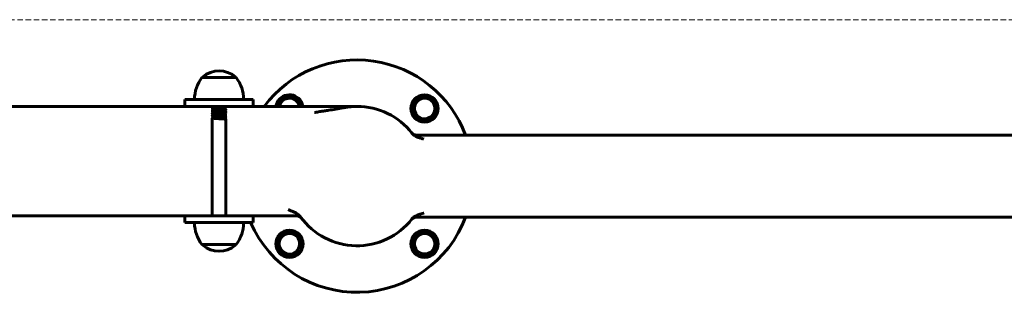
# Model space of a CAD drawing. Units: millimetres. Extents: x -5232 to 4068, y -4627 to 4708.
# Drawn here: x -2024 to -1303, y 2394 to 2593 of the extents above; entities that cross this region are included whole.
import ezdxf

# ---------------------------------------------------------------- set-up
doc = ezdxf.new("R2010")
doc.units = ezdxf.units.MM
doc.linetypes.add('K5LT_BASIC', pattern=[0])
doc.linetypes.add('K5LT_DASHED', pattern=[6, 4, -2])

# ---------------------------------------------------------------- blocks, each defined once
blk = doc.blocks.new('U0')
at = {"color": 7, "linetype": 'K5LT_DASHED', "lineweight": 18}
blk.add_line((2334.06, 2593.06), (-3465.94, 2593.06), dxfattribs=at)

msp = doc.modelspace()

# ---------------------------------------------------------------- linework, layer by layer
at = {"color": 150, "linetype": 'K5LT_BASIC', "lineweight": 60, "true_color": 0x0080ff}
for p, q in [((-1865.9, 2550.76), (-1890.62, 2550.76)), ((-1890.26, 2550.97), (-1890.26, 2550.76)), ((-1866.26, 2550.97), (-1866.26, 2550.76)), ((-1866.26, 2550.97), (-1866.26, 2550.76)), ((-1865.9, 2550.76), (-1866.01, 2550.76)), ((-1903.26, 2529.65), (-1903.26, 2534.65)), ((-1893.26, 2534.65), (-1903.26, 2534.65)), ((-1863.26, 2534.65), (-1893.26, 2534.65)), ((-1853.26, 2534.65), (-1863.26, 2534.65)), ((-1853.26, 2529.65), (-1853.26, 2534.65)), ((-1832, 2536.07), (-1835.7, 2529.65)), ((-1822.51, 2536.64), (-1831, 2536.64)), ((-1817.81, 2529.65), (-1821.52, 2536.07)), ((-1736.26, 2532.39), (-1736.26, 2523.9)), ((-1732.01, 2535.51), (-1735.69, 2533.38)), ((-1728.34, 2537.63), (-1732.01, 2535.51)), ((-1719.84, 2533.38), (-1727.19, 2537.63)), ((-1719.26, 2523.9), (-1719.26, 2532.39)), ((-1903.26, 2529.65), (-2353.26, 2529.65)), ((-1893.26, 2529.65), (-1903.26, 2529.65)), ((-1863.26, 2529.65), (-1893.26, 2529.65)), ((-1883.26, 2528.11), (-1883.26, 2528.09)), ((-1883.26, 2526.36), (-1883.26, 2526.33)), ((-1883.26, 2524.6), (-1883.26, 2524.58)), ((-1873.26, 2528.99), (-1873.26, 2528.96)), ((-1873.26, 2527.23), (-1873.26, 2527.21)), ((-1873.26, 2525.48), (-1873.26, 2525.46)), ((-1873.26, 2523.73), (-1873.26, 2523.7)), ((-1853.26, 2529.65), (-1863.26, 2529.65)), ((-1777.27, 2529.65), (-1853.26, 2529.65)), ((-1787.47, 2528.61), (-1787.47, 2528.61)), ((-1883.26, 2522.85), (-1883.26, 2522.83)), ((-1883.26, 2521.1), (-1883.26, 2449.65)), ((-1873.26, 2521.97), (-1873.26, 2521.95)), ((-1873.26, 2520.22), (-1873.26, 2449.65)), ((-1735.69, 2522.9), (-1728.34, 2518.66)), ((-1727.19, 2518.66), (-1719.84, 2522.9)), ((-1737.44, 2510.51), (-1737.45, 2510.52)), ((-1737.41, 2510.48), (-1737.45, 2510.52)), ((-1113.24, 2508.65), (-1733.54, 2508.65)), ((-1903.26, 2449.65), (-2353.26, 2449.65)), ((-1903.26, 2444.65), (-1903.26, 2449.65)), ((-1893.26, 2449.65), (-1903.26, 2449.65)), ((-1893.26, 2444.65), (-1903.26, 2444.65)), ((-1863.26, 2449.65), (-1893.26, 2449.65)), ((-1863.26, 2444.65), (-1893.26, 2444.65)), ((-1853.26, 2449.65), (-1863.26, 2449.65)), ((-1853.26, 2444.65), (-1863.26, 2444.65)), ((-1821.76, 2449.65), (-1853.26, 2449.65)), ((-1853.26, 2444.65), (-1853.26, 2449.65)), ((-1817.82, 2447.73), (-1817.78, 2447.68)), ((-1817.8, 2447.7), (-1817.78, 2447.68)), ((-1737.34, 2446.9), (-1737.45, 2446.77)), ((-1113.24, 2448.65), (-1733.54, 2448.65)), ((-1827.33, 2438.63), (-1834.68, 2434.39)), ((-1818.83, 2434.39), (-1826.18, 2438.63)), ((-1733, 2437.07), (-1737.24, 2429.73)), ((-1723.52, 2437.65), (-1732, 2437.65)), ((-1720.4, 2433.4), (-1722.52, 2437.07)), ((-1835.26, 2433.39), (-1835.26, 2424.91)), ((-1818.26, 2424.91), (-1818.26, 2433.39)), ((-1718.28, 2429.73), (-1720.4, 2433.4)), ((-1890.62, 2428.53), (-1865.9, 2428.53)), ((-1890.26, 2428.32), (-1890.26, 2428.53)), ((-1866.26, 2428.32), (-1866.26, 2428.53)), ((-1834.68, 2423.91), (-1827.33, 2419.67)), ((-1822.51, 2421.79), (-1818.83, 2423.91)), ((-1737.24, 2428.57), (-1733, 2421.23)), ((-1722.52, 2421.23), (-1718.28, 2428.57)), ((-1826.18, 2419.67), (-1822.51, 2421.79)), ((-1732, 2420.65), (-1723.52, 2420.65))]:
    msp.add_line(p, q, dxfattribs=at)
for centre in [(-1727.76, 2528.14), (-1826.76, 2429.15), (-1727.76, 2429.15)]:
    msp.add_circle(centre, 10, dxfattribs=at)
for centre, radius, start, end in [((-1777.26, 2478.65), 85, 20.66732, 143.1301), ((-1878.26, 2537.65), 18, 48.47695, 131.52305), ((-1878.26, 2537.65), 18, 48.47695, 131.52305), ((-1870.05, 2534.65), 26.21, 142.26303, 179.55935), ((-1890.62, 2550.56), 0.2, 90, 142.26303), ((-1890.06, 2550.97), 0.2, 131.52305, 180), ((-1866.46, 2550.97), 0.2, 0, 48.47695), ((-1866.46, 2550.97), 0.2, 0, 48.47695), ((-1865.9, 2550.56), 0.2, 37.73697, 90), ((-1865.9, 2550.56), 0.2, 37.73697, 90), ((-1886.46, 2534.65), 26.21, 0.44065, 37.73697), ((-1886.46, 2534.65), 26.21, 0.44065, 37.73697), ((-1826.76, 2528.14), 10, 30, 171.35844), ((-1896.06, 2534.85), 0.2, 179.55935, 270), ((-1860.46, 2534.85), 0.2, 270, 0.44065), ((-1860.46, 2534.85), 0.2, 270, 0.44065), ((-1826.76, 2528.14), 7.5, 30, 168.44335), ((-1826.76, 2528.14), 9.5, 116.52535, 123.47465), ((-1826.76, 2528.14), 9.5, 56.52535, 63.47465), ((-1826.76, 2528.14), 7.5, 11.55665, 30), ((-1826.76, 2528.14), 10, 8.64156, 30), ((-1727.76, 2528.14), 9.5, 146.52535, 153.47465), ((-1727.76, 2528.14), 7.5, 120, 300), ((-1727.76, 2528.14), 7.5, 300, 120), ((-1727.76, 2528.14), 9.5, 86.52535, 93.47465), ((-1727.76, 2528.14), 9.5, 26.52535, 33.47465), ((-1777.26, 2478.65), 51, 90, 101.54703), ((-1777.26, 2478.65), 51, 98.19799, 99.68767), ((-1777.26, 2478.65), 51, 90, 94.20877), ((-1777.26, 2478.65), 51, 37.92104, 90), ((-1727.76, 2528.14), 9.5, 206.52535, 213.47465), ((-1727.76, 2528.14), 9.5, 326.52535, 333.47465), ((-1727.76, 2528.14), 9.5, 266.52535, 273.47465), ((-1733.54, 2513.65), 5, 218.68219, 270), ((-1777.26, 2478.65), 51, 38.43654, 38.68219), ((-1777.26, 2478.65), 51, 37.92105, 37.98542), ((-1896.06, 2444.45), 0.2, 90, 180.44065), ((-1896.06, 2444.45), 0.2, 90, 180.44065), ((-1870.05, 2444.65), 26.21, 180.44065, 217.73697), ((-1870.05, 2444.65), 26.21, 180.44065, 217.73697), ((-1886.46, 2444.65), 26.21, 322.26303, 359.55935), ((-1860.46, 2444.45), 0.2, 359.55935, 90), ((-1777.26, 2478.65), 85, 203.57818, 339.33268), ((-1821.76, 2444.65), 5, 37.3832, 90), ((-1777.26, 2478.65), 51, 215.93758, 322.07896), ((-1777.26, 2478.65), 51, 216.82118, 217.1029), ((-1777.26, 2478.65), 51, 217.10565, 217.3832), ((-1733.54, 2443.65), 5, 90, 141.31781), ((-1777.26, 2478.65), 51, 321.31781, 321.55785), ((-1777.26, 2478.65), 51, 322.07882, 322.07896), ((-1826.76, 2429.15), 9.5, 86.52535, 93.47465), ((-1727.76, 2429.15), 9.5, 116.52535, 123.47465), ((-1727.76, 2429.15), 9.5, 56.52535, 63.47465), ((-1826.76, 2429.15), 9.5, 146.52535, 153.47465), ((-1826.76, 2429.15), 7.5, 120, 300), ((-1826.76, 2429.15), 7.5, 300, 120), ((-1826.76, 2429.15), 9.5, 26.52535, 33.47465), ((-1727.76, 2429.15), 7.5, 30, 210), ((-1727.76, 2429.15), 7.5, 210, 30), ((-1890.62, 2428.73), 0.2, 217.73697, 270), ((-1890.06, 2428.32), 0.2, 180, 228.47695), ((-1878.26, 2441.65), 18, 228.47695, 311.52305), ((-1878.26, 2441.65), 18, 228.47695, 311.52305), ((-1866.46, 2428.32), 0.2, 311.52305, 0), ((-1865.9, 2428.73), 0.2, 270, 322.26303), ((-1826.76, 2429.15), 9.5, 206.52535, 213.47465), ((-1826.76, 2429.15), 9.5, 326.52535, 333.47465), ((-1727.76, 2429.15), 9.5, 176.52535, 183.47465), ((-1727.76, 2429.15), 9.5, 356.52535, 3.47465), ((-1826.76, 2429.15), 9.5, 266.52535, 273.47465), ((-1727.76, 2429.15), 9.5, 236.52535, 243.47465), ((-1727.76, 2429.15), 9.5, 296.52535, 303.47465)]:
    msp.add_arc(centre, radius, start, end, dxfattribs=at)
for points in [[(-1883.26, 2528.11), (-1883.26, 2528.12), (-1883.25, 2528.13), (-1883.23, 2528.14)], [(-1883.23, 2528.06), (-1883.25, 2528.07), (-1883.26, 2528.08), (-1883.26, 2528.09)], [(-1883.26, 2526.36), (-1883.26, 2526.37), (-1883.25, 2526.38), (-1883.23, 2526.39)], [(-1883.23, 2526.31), (-1883.25, 2526.32), (-1883.26, 2526.32), (-1883.26, 2526.33)], [(-1883.26, 2524.6), (-1883.26, 2524.61), (-1883.25, 2524.62), (-1883.23, 2524.63)], [(-1883.23, 2524.55), (-1883.25, 2524.56), (-1883.26, 2524.57), (-1883.26, 2524.58)], [(-1873.26, 2528.99), (-1873.26, 2529), (-1873.27, 2529.01), (-1873.28, 2529.02)], [(-1873.28, 2528.94), (-1873.27, 2528.95), (-1873.26, 2528.96), (-1873.26, 2528.96)], [(-1873.26, 2527.23), (-1873.26, 2527.24), (-1873.27, 2527.25), (-1873.28, 2527.26)], [(-1873.28, 2527.18), (-1873.27, 2527.19), (-1873.26, 2527.2), (-1873.26, 2527.21)], [(-1873.26, 2525.48), (-1873.26, 2525.49), (-1873.27, 2525.5), (-1873.28, 2525.51)], [(-1873.28, 2525.43), (-1873.27, 2525.44), (-1873.26, 2525.45), (-1873.26, 2525.46)], [(-1873.26, 2523.73), (-1873.26, 2523.74), (-1873.27, 2523.75), (-1873.28, 2523.76)], [(-1873.28, 2523.68), (-1873.27, 2523.69), (-1873.26, 2523.69), (-1873.26, 2523.7)], [(-1883.26, 2522.85), (-1883.26, 2522.86), (-1883.25, 2522.87), (-1883.23, 2522.88)], [(-1883.23, 2522.8), (-1883.25, 2522.81), (-1883.26, 2522.82), (-1883.26, 2522.83)], [(-1883.26, 2521.1), (-1883.26, 2521.11), (-1883.25, 2521.12), (-1883.23, 2521.13)], [(-1873.26, 2521.97), (-1873.26, 2521.98), (-1873.27, 2521.99), (-1873.28, 2522)], [(-1873.28, 2521.92), (-1873.27, 2521.93), (-1873.26, 2521.94), (-1873.26, 2521.95)], [(-1873.26, 2520.22), (-1873.26, 2520.23), (-1873.27, 2520.24), (-1873.28, 2520.25)]]:
    msp.add_open_spline(points, degree=3, dxfattribs=at)
for points, knots in [([(-1873.28, 2527.26), (-1873.31, 2527.27), (-1873.37, 2527.3), (-1873.55, 2527.33), (-1873.74, 2527.36), (-1873.87, 2527.37), (-1873.92, 2527.38), (-1874.04, 2527.39), (-1874.28, 2527.41), (-1874.71, 2527.45), (-1875.26, 2527.49), (-1876.09, 2527.55), (-1876.91, 2527.6), (-1877.61, 2527.64), (-1877.93, 2527.65), (-1878.15, 2527.67), (-1878.43, 2527.68), (-1878.68, 2527.69), (-1879.11, 2527.72), (-1879.59, 2527.74), (-1880.17, 2527.78), (-1880.76, 2527.82), (-1881.31, 2527.86), (-1881.95, 2527.9), (-1882.34, 2527.94), (-1882.57, 2527.96), (-1882.75, 2527.98), (-1882.97, 2528.01), (-1883.15, 2528.05), (-1883.24, 2528.08), (-1883.26, 2528.1), (-1883.26, 2528.11)], [0, 0, 0, 0, 1.376683, 2.651006, 3.934251, 4.218588, 4.427742, 4.634292, 5.629198, 7.207063, 8.764596, 10.206317, 13.432548, 14.195776, 14.703736, 15.457465, 15.598236, 16.465247, 17.045591, 18.286249, 19.554491, 20.934968, 22.399395, 23.755388, 26.275068, 26.406123, 26.553395, 28.579748, 29.776955, 30.836355, 32, 32, 32, 32]), ([(-1873.28, 2525.51), (-1873.31, 2525.52), (-1873.37, 2525.55), (-1873.55, 2525.58), (-1873.74, 2525.6), (-1873.87, 2525.62), (-1873.92, 2525.62), (-1874.04, 2525.64), (-1874.28, 2525.66), (-1874.71, 2525.7), (-1875.26, 2525.74), (-1876.09, 2525.79), (-1876.91, 2525.85), (-1877.61, 2525.88), (-1877.93, 2525.9), (-1878.15, 2525.91), (-1878.43, 2525.93), (-1878.68, 2525.94), (-1879.11, 2525.96), (-1879.59, 2525.99), (-1880.17, 2526.03), (-1880.76, 2526.06), (-1881.31, 2526.1), (-1881.95, 2526.15), (-1882.34, 2526.19), (-1882.57, 2526.21), (-1882.75, 2526.23), (-1882.97, 2526.26), (-1883.15, 2526.29), (-1883.24, 2526.32), (-1883.26, 2526.35), (-1883.26, 2526.36)], [0, 0, 0, 0, 1.376683, 2.651006, 3.934251, 4.218588, 4.427742, 4.634292, 5.629197, 7.207061, 8.764593, 10.206313, 13.432542, 14.19577, 14.70373, 15.457459, 15.598229, 16.46524, 17.045584, 18.286241, 19.554482, 20.934958, 22.399384, 23.755377, 26.275056, 26.40611, 26.553382, 28.579736, 29.776946, 30.836349, 32, 32, 32, 32]), ([(-1873.28, 2523.76), (-1873.31, 2523.77), (-1873.37, 2523.79), (-1873.55, 2523.83), (-1873.74, 2523.85), (-1873.87, 2523.87), (-1873.92, 2523.87), (-1874.04, 2523.88), (-1874.28, 2523.91), (-1874.71, 2523.94), (-1875.26, 2523.98), (-1876.09, 2524.04), (-1876.91, 2524.09), (-1877.61, 2524.13), (-1877.93, 2524.15), (-1878.15, 2524.16), (-1878.43, 2524.17), (-1878.68, 2524.19), (-1879.11, 2524.21), (-1879.59, 2524.24), (-1880.17, 2524.27), (-1880.76, 2524.31), (-1881.31, 2524.35), (-1881.95, 2524.4), (-1882.34, 2524.43), (-1882.57, 2524.45), (-1882.75, 2524.47), (-1882.97, 2524.5), (-1883.15, 2524.54), (-1883.24, 2524.57), (-1883.26, 2524.59), (-1883.26, 2524.6)], [0, 0, 0, 0, 1.37669, 2.651019, 3.934266, 4.218603, 4.427757, 4.634306, 5.62921, 7.207072, 8.764603, 10.206323, 13.432551, 14.195779, 14.703738, 15.457467, 15.598237, 16.465248, 17.045591, 18.286248, 19.554489, 20.934964, 22.39939, 23.755382, 26.27506, 26.406115, 26.553387, 28.579739, 29.776948, 30.836351, 32, 32, 32, 32]), ([(-1881.79, 2528.98), (-1881.87, 2528.93), (-1881.95, 2528.89), (-1882.13, 2528.78), (-1882.23, 2528.72), (-1882.43, 2528.61), (-1882.53, 2528.55), (-1882.83, 2528.37), (-1883.03, 2528.26), (-1883.23, 2528.14)], [0.800326, 0.800326, 0.800326, 0.800326, 3.4, 3.4, 6.8, 6.8, 10.2, 10.2, 17, 17, 17, 17]), ([(-1873.26, 2527.21), (-1873.26, 2527.22), (-1873.28, 2527.24), (-1873.36, 2527.27), (-1873.52, 2527.31), (-1873.74, 2527.34), (-1873.91, 2527.36), (-1874.02, 2527.37), (-1874.27, 2527.39), (-1874.71, 2527.43), (-1875.26, 2527.47), (-1876.09, 2527.53), (-1876.91, 2527.58), (-1877.61, 2527.62), (-1877.93, 2527.63), (-1878.15, 2527.64), (-1878.43, 2527.66), (-1878.68, 2527.67), (-1879.11, 2527.69), (-1879.59, 2527.72), (-1880.17, 2527.76), (-1880.76, 2527.8), (-1881.31, 2527.83), (-1881.95, 2527.88), (-1882.34, 2527.92), (-1882.57, 2527.94), (-1882.75, 2527.96), (-1882.96, 2527.99), (-1883.15, 2528.02), (-1883.21, 2528.05), (-1883.23, 2528.06)], [0, 0, 0, 0, 1.076334, 2.003715, 3.271895, 5.081851, 5.250096, 5.415525, 6.467345, 8.004986, 9.513847, 10.910516, 14.035929, 14.775307, 15.267394, 15.997569, 16.133941, 16.973859, 17.536067, 18.737955, 19.966566, 21.303904, 22.722568, 24.036188, 26.47713, 26.604088, 26.749739, 28.641777, 29.72802, 31, 31, 31, 31]), ([(-1883.23, 2528.06), (-1883.13, 2528), (-1883.03, 2527.94), (-1882.83, 2527.82), (-1882.73, 2527.77), (-1882.53, 2527.65), (-1882.43, 2527.59), (-1882.23, 2527.47), (-1882.13, 2527.42), (-1881.95, 2527.31), (-1881.87, 2527.27), (-1881.77, 2527.21), (-1881.75, 2527.19), (-1881.72, 2527.18)], [0, 0, 0, 0, 2.4, 2.4, 4.8, 4.8, 7.2, 7.2, 9.6, 9.6, 11.435224, 11.435224, 12, 12, 12, 12]), ([(-1881.79, 2527.22), (-1881.87, 2527.18), (-1881.95, 2527.13), (-1882.13, 2527.03), (-1882.23, 2526.97), (-1882.43, 2526.85), (-1882.53, 2526.79), (-1882.83, 2526.62), (-1883.03, 2526.5), (-1883.23, 2526.39)], [0.800326, 0.800326, 0.800326, 0.800326, 3.4, 3.4, 6.8, 6.8, 10.2, 10.2, 17, 17, 17, 17]), ([(-1873.26, 2525.46), (-1873.26, 2525.47), (-1873.28, 2525.49), (-1873.36, 2525.52), (-1873.52, 2525.56), (-1873.74, 2525.58), (-1873.91, 2525.6), (-1874.02, 2525.61), (-1874.27, 2525.64), (-1874.71, 2525.67), (-1875.26, 2525.72), (-1876.09, 2525.77), (-1876.91, 2525.82), (-1877.61, 2525.86), (-1877.93, 2525.88), (-1878.15, 2525.89), (-1878.43, 2525.91), (-1878.68, 2525.92), (-1879.11, 2525.94), (-1879.59, 2525.97), (-1880.17, 2526), (-1880.76, 2526.04), (-1881.31, 2526.08), (-1881.95, 2526.13), (-1882.34, 2526.16), (-1882.57, 2526.19), (-1882.75, 2526.2), (-1882.96, 2526.23), (-1883.15, 2526.27), (-1883.21, 2526.29), (-1883.23, 2526.31)], [0, 0, 0, 0, 1.076335, 2.003717, 3.271897, 5.081853, 5.250098, 5.415527, 6.467347, 8.004988, 9.513848, 10.910516, 14.035929, 14.775307, 15.267393, 15.997569, 16.13394, 16.973858, 17.536067, 18.737954, 19.966564, 21.303902, 22.722566, 24.036186, 26.477127, 26.604085, 26.749736, 28.641775, 29.728019, 31, 31, 31, 31]), ([(-1883.23, 2526.31), (-1883.13, 2526.25), (-1883.03, 2526.19), (-1882.83, 2526.07), (-1882.73, 2526.01), (-1882.53, 2525.9), (-1882.43, 2525.84), (-1882.23, 2525.72), (-1882.13, 2525.66), (-1881.95, 2525.56), (-1881.87, 2525.51), (-1881.77, 2525.45), (-1881.75, 2525.44), (-1881.72, 2525.43)], [0, 0, 0, 0, 2.4, 2.4, 4.8, 4.8, 7.2, 7.2, 9.6, 9.6, 11.435224, 11.435224, 12, 12, 12, 12]), ([(-1881.79, 2525.47), (-1881.87, 2525.42), (-1881.95, 2525.38), (-1882.13, 2525.28), (-1882.23, 2525.22), (-1882.43, 2525.1), (-1882.53, 2525.04), (-1882.83, 2524.87), (-1883.03, 2524.75), (-1883.23, 2524.63)], [0.800326, 0.800326, 0.800326, 0.800326, 3.4, 3.4, 6.8, 6.8, 10.2, 10.2, 17, 17, 17, 17]), ([(-1873.26, 2523.7), (-1873.26, 2523.71), (-1873.28, 2523.73), (-1873.36, 2523.76), (-1873.52, 2523.8), (-1873.74, 2523.83), (-1873.91, 2523.85), (-1874.02, 2523.86), (-1874.27, 2523.88), (-1874.71, 2523.92), (-1875.26, 2523.96), (-1876.09, 2524.02), (-1876.91, 2524.07), (-1877.61, 2524.11), (-1877.93, 2524.13), (-1878.15, 2524.14), (-1878.43, 2524.15), (-1878.68, 2524.16), (-1879.11, 2524.19), (-1879.59, 2524.22), (-1880.17, 2524.25), (-1880.76, 2524.29), (-1881.31, 2524.33), (-1881.95, 2524.38), (-1882.34, 2524.41), (-1882.57, 2524.43), (-1882.75, 2524.45), (-1882.96, 2524.48), (-1883.15, 2524.52), (-1883.21, 2524.54), (-1883.23, 2524.55)], [0, 0, 0, 0, 1.076338, 2.003723, 3.271903, 5.081857, 5.250102, 5.415532, 6.467351, 8.004992, 9.513852, 10.91052, 14.035932, 14.775309, 15.267396, 15.997571, 16.133943, 16.97386, 17.536069, 18.737956, 19.966566, 21.303903, 22.722567, 24.036186, 26.477127, 26.604085, 26.749736, 28.641775, 29.728019, 31, 31, 31, 31]), ([(-1883.23, 2524.55), (-1883.13, 2524.49), (-1883.03, 2524.44), (-1882.83, 2524.32), (-1882.73, 2524.26), (-1882.53, 2524.14), (-1882.43, 2524.08), (-1882.23, 2523.97), (-1882.13, 2523.91), (-1881.95, 2523.8), (-1881.87, 2523.76), (-1881.77, 2523.7), (-1881.75, 2523.69), (-1881.72, 2523.67)], [0, 0, 0, 0, 2.4, 2.4, 4.8, 4.8, 7.2, 7.2, 9.6, 9.6, 11.435224, 11.435224, 12, 12, 12, 12]), ([(-1881.79, 2523.72), (-1881.87, 2523.67), (-1881.95, 2523.63), (-1882.13, 2523.52), (-1882.23, 2523.46), (-1882.43, 2523.35), (-1882.53, 2523.29), (-1882.83, 2523.11), (-1883.03, 2523), (-1883.23, 2522.88)], [0.800326, 0.800326, 0.800326, 0.800326, 3.4, 3.4, 6.8, 6.8, 10.2, 10.2, 17, 17, 17, 17]), ([(-1882.95, 2529.65), (-1882.94, 2529.64), (-1882.94, 2529.64), (-1882.83, 2529.58), (-1882.73, 2529.52), (-1882.53, 2529.4), (-1882.43, 2529.34), (-1882.23, 2529.23), (-1882.13, 2529.17), (-1881.95, 2529.07), (-1881.87, 2529.02), (-1881.77, 2528.96), (-1881.75, 2528.95), (-1881.72, 2528.93)], [2.264635, 2.264635, 2.264635, 2.264635, 2.4, 2.4, 4.8, 4.8, 7.2, 7.2, 9.6, 9.6, 11.435224, 11.435224, 12, 12, 12, 12]), ([(-1873.26, 2528.96), (-1873.26, 2528.98), (-1873.29, 2529), (-1873.42, 2529.04), (-1873.62, 2529.08), (-1873.8, 2529.1), (-1873.91, 2529.11), (-1874.02, 2529.12), (-1874.27, 2529.14), (-1874.71, 2529.18), (-1875.26, 2529.22), (-1876.09, 2529.28), (-1876.91, 2529.33), (-1877.61, 2529.37), (-1877.93, 2529.39), (-1878.15, 2529.4), (-1878.43, 2529.41), (-1878.68, 2529.43), (-1879.11, 2529.45), (-1879.59, 2529.48), (-1880.24, 2529.51), (-1880.91, 2529.56), (-1881.55, 2529.61), (-1881.9, 2529.63), (-1882.06, 2529.65)], [0, 0, 0, 0, 1.489938, 2.73273, 4.040422, 5.119941, 5.289448, 5.456117, 6.515823, 8.064993, 9.585167, 10.992307, 14.141154, 14.886076, 15.381852, 16.117502, 16.254896, 17.101111, 17.667535, 18.878434, 20.116256, 21.887194, 23.535825, 25, 25, 25, 25]), ([(-1873.28, 2529.02), (-1873.31, 2529.03), (-1873.37, 2529.05), (-1873.55, 2529.09), (-1873.74, 2529.11), (-1873.87, 2529.13), (-1873.92, 2529.13), (-1874.01, 2529.14), (-1874.2, 2529.16), (-1874.57, 2529.19), (-1875.14, 2529.24), (-1876.05, 2529.3), (-1876.91, 2529.35), (-1877.61, 2529.39), (-1877.93, 2529.41), (-1878.15, 2529.42), (-1878.43, 2529.43), (-1878.68, 2529.45), (-1879.14, 2529.47), (-1879.6, 2529.5), (-1880.27, 2529.54), (-1880.95, 2529.58), (-1881.49, 2529.62), (-1881.74, 2529.64), (-1881.8, 2529.65)], [0, 0, 0, 0, 1.449014, 2.790288, 4.140948, 4.440222, 4.660364, 4.877764, 5.581749, 6.950547, 8.946412, 10.742498, 14.138211, 14.941533, 15.476178, 16.269502, 16.417668, 17.330225, 17.941056, 19.432129, 20.512994, 22.64993, 24.485125, 25, 25, 25, 25]), ([(-1874.79, 2528.14), (-1874.77, 2528.13), (-1874.75, 2528.11), (-1874.65, 2528.05), (-1874.57, 2528.01), (-1874.39, 2527.91), (-1874.29, 2527.85), (-1874.09, 2527.73), (-1873.99, 2527.67), (-1873.69, 2527.5), (-1873.49, 2527.38), (-1873.28, 2527.26)], [0, 0, 0, 0, 0.800326, 0.800326, 3.4, 3.4, 6.8, 6.8, 10.2, 10.2, 17, 17, 17, 17]), ([(-1874.79, 2526.39), (-1874.77, 2526.37), (-1874.75, 2526.36), (-1874.65, 2526.3), (-1874.57, 2526.26), (-1874.39, 2526.15), (-1874.29, 2526.09), (-1874.09, 2525.98), (-1873.99, 2525.92), (-1873.69, 2525.74), (-1873.49, 2525.63), (-1873.28, 2525.51)], [0, 0, 0, 0, 0.800326, 0.800326, 3.4, 3.4, 6.8, 6.8, 10.2, 10.2, 17, 17, 17, 17]), ([(-1874.79, 2524.63), (-1874.77, 2524.62), (-1874.75, 2524.61), (-1874.65, 2524.55), (-1874.57, 2524.5), (-1874.39, 2524.4), (-1874.29, 2524.34), (-1874.09, 2524.22), (-1873.99, 2524.16), (-1873.69, 2523.99), (-1873.49, 2523.87), (-1873.28, 2523.76)], [0, 0, 0, 0, 0.800326, 0.800326, 3.4, 3.4, 6.8, 6.8, 10.2, 10.2, 17, 17, 17, 17]), ([(-1873.28, 2528.94), (-1873.38, 2528.88), (-1873.49, 2528.82), (-1873.69, 2528.7), (-1873.79, 2528.64), (-1873.99, 2528.53), (-1874.09, 2528.47), (-1874.29, 2528.35), (-1874.39, 2528.29), (-1874.57, 2528.19), (-1874.65, 2528.14), (-1874.72, 2528.1)], [0, 0, 0, 0, 2.4, 2.4, 4.8, 4.8, 7.2, 7.2, 9.6, 9.6, 11.435224, 11.435224, 11.435224, 11.435224]), ([(-1873.28, 2527.18), (-1873.38, 2527.12), (-1873.49, 2527.07), (-1873.69, 2526.95), (-1873.79, 2526.89), (-1873.99, 2526.77), (-1874.09, 2526.71), (-1874.29, 2526.6), (-1874.39, 2526.54), (-1874.57, 2526.44), (-1874.65, 2526.39), (-1874.72, 2526.35)], [0, 0, 0, 0, 2.4, 2.4, 4.8, 4.8, 7.2, 7.2, 9.6, 9.6, 11.435224, 11.435224, 11.435224, 11.435224]), ([(-1873.28, 2525.43), (-1873.38, 2525.37), (-1873.49, 2525.31), (-1873.69, 2525.19), (-1873.79, 2525.14), (-1873.99, 2525.02), (-1874.09, 2524.96), (-1874.29, 2524.84), (-1874.39, 2524.79), (-1874.57, 2524.68), (-1874.65, 2524.64), (-1874.72, 2524.59)], [0, 0, 0, 0, 2.4, 2.4, 4.8, 4.8, 7.2, 7.2, 9.6, 9.6, 11.435224, 11.435224, 11.435224, 11.435224]), ([(-1873.28, 2523.68), (-1873.38, 2523.62), (-1873.49, 2523.56), (-1873.69, 2523.44), (-1873.79, 2523.38), (-1873.99, 2523.27), (-1874.09, 2523.21), (-1874.29, 2523.09), (-1874.39, 2523.03), (-1874.57, 2522.93), (-1874.65, 2522.88), (-1874.72, 2522.84)], [0, 0, 0, 0, 2.4, 2.4, 4.8, 4.8, 7.2, 7.2, 9.6, 9.6, 11.435224, 11.435224, 11.435224, 11.435224]), ([(-1874.37, 2529.65), (-1874.31, 2529.61), (-1874.25, 2529.58), (-1874.09, 2529.48), (-1873.99, 2529.42), (-1873.69, 2529.25), (-1873.49, 2529.13), (-1873.28, 2529.02)], [4.773562, 4.773562, 4.773562, 4.773562, 6.8, 6.8, 10.2, 10.2, 17, 17, 17, 17]), ([(-1787.47, 2528.61), (-1790.94, 2527.9), (-1794.45, 2527.36), (-1799, 2526.65), (-1800.05, 2526.49), (-1801.93, 2526.2), (-1802.76, 2526.08), (-1804.78, 2525.76), (-1805.98, 2525.57), (-1807.6, 2525.3), (-1808.03, 2525.22), (-1808.46, 2525.15)], [0, 0, 0, 0, 0.01064038, 0.01064038, 0.0138237, 0.0138237, 0.01634089, 0.01634089, 0.01996504, 0.01996504, 0.02128076, 0.02128076, 0.02128076, 0.02128076]), ([(-1784.6, 2529.12), (-1784.65, 2529.11), (-1784.69, 2529.1), (-1784.82, 2529.08), (-1784.9, 2529.07), (-1785.07, 2529.05), (-1785.14, 2529.03), (-1785.23, 2529.02), (-1785.24, 2529.02), (-1785.34, 2529), (-1785.43, 2528.99), (-1785.71, 2528.94), (-1785.9, 2528.91), (-1786.49, 2528.81), (-1786.87, 2528.73), (-1787.33, 2528.64), (-1787.4, 2528.63), (-1787.47, 2528.61)], [26.803888, 26.803888, 26.803888, 26.803888, 27.298753, 27.298753, 28.221012, 28.221012, 29.080529, 29.080529, 29.202835, 29.202835, 30.147457, 30.147457, 32.281313, 32.281313, 36.549024, 36.549024, 37.30138, 37.30138, 37.30138, 37.30138]), ([(-1785.84, 2528.92), (-1785.46, 2528.98), (-1785.09, 2529.04), (-1784.67, 2529.11), (-1784.64, 2529.11), (-1784.6, 2529.12)], [54.894546, 54.894546, 54.894546, 54.894546, 57.94971, 57.94971, 58.241187, 58.241187, 58.241187, 58.241187]), ([(-1777.27, 2529.65), (-1777.39, 2529.65), (-1777.51, 2529.65), (-1777.75, 2529.64), (-1777.87, 2529.64), (-1778.02, 2529.64), (-1778.04, 2529.64), (-1778.28, 2529.64), (-1778.5, 2529.63), (-1779.2, 2529.61), (-1779.68, 2529.59), (-1780.4, 2529.55), (-1780.64, 2529.54), (-1781.26, 2529.49), (-1781.64, 2529.46), (-1782.22, 2529.41), (-1782.41, 2529.39), (-1782.76, 2529.35), (-1782.92, 2529.33), (-1783.24, 2529.3), (-1783.4, 2529.28), (-1783.65, 2529.25), (-1783.74, 2529.23), (-1783.88, 2529.22), (-1783.93, 2529.21), (-1784.04, 2529.19), (-1784.1, 2529.19), (-1784.18, 2529.17), (-1784.22, 2529.17), (-1784.27, 2529.16), (-1784.29, 2529.16), (-1784.37, 2529.15), (-1784.43, 2529.14), (-1784.5, 2529.13), (-1784.51, 2529.13), (-1784.53, 2529.13)], [0.031313, 0.031313, 0.031313, 0.031313, 1.343205, 1.343205, 2.662217, 2.662217, 2.939898, 2.939898, 5.30024, 5.30024, 10.576286, 10.576286, 13.196244, 13.196244, 17.380028, 17.380028, 19.490172, 19.490172, 21.245318, 21.245318, 23.000463, 23.000463, 23.97002, 23.97002, 24.571639, 24.571639, 25.173257, 25.173257, 25.508482, 25.508482, 25.774876, 25.774876, 26.376494, 26.376494, 26.55167, 26.55167, 26.55167, 26.55167]), ([(-1784.53, 2529.13), (-1784.53, 2529.13), (-1784.52, 2529.13), (-1784.48, 2529.13), (-1784.43, 2529.14), (-1784.37, 2529.15), (-1784.35, 2529.15), (-1784.27, 2529.16), (-1784.21, 2529.17), (-1784.08, 2529.19), (-1784.02, 2529.2), (-1783.89, 2529.21), (-1783.83, 2529.22), (-1783.71, 2529.24), (-1783.65, 2529.24), (-1783.53, 2529.26), (-1783.46, 2529.27), (-1783.29, 2529.29), (-1783.18, 2529.3), (-1782.95, 2529.33), (-1782.84, 2529.34), (-1782.66, 2529.36), (-1782.58, 2529.37), (-1782.36, 2529.39), (-1782.21, 2529.41), (-1781.97, 2529.43), (-1781.88, 2529.44), (-1781.6, 2529.46), (-1781.41, 2529.48), (-1781.02, 2529.51), (-1780.83, 2529.52), (-1780.25, 2529.56), (-1779.86, 2529.58), (-1779.27, 2529.61), (-1779.07, 2529.61), (-1778.47, 2529.63), (-1778.07, 2529.64), (-1777.54, 2529.65), (-1777.4, 2529.65), (-1777.26, 2529.65), (-1777.26, 2529.65), (-1777.26, 2529.65)], [58.427116, 58.427116, 58.427116, 58.427116, 58.45642, 58.45642, 58.812655, 58.812655, 58.963131, 58.963131, 59.469841, 59.469841, 59.976552, 59.976552, 60.473319, 60.473319, 60.970087, 60.970087, 61.466855, 61.466855, 62.374844, 62.374844, 63.282834, 63.282834, 63.886113, 63.886113, 65.092673, 65.092673, 65.808093, 65.808093, 67.36905, 67.36905, 68.930006, 68.930006, 72.05192, 72.05192, 73.665375, 73.665375, 76.892286, 76.892286, 77.984087, 77.984087, 77.999618, 77.999618, 77.999618, 77.999618]), ([(-1777.27, 2529.65), (-1777.29, 2529.65), (-1777.3, 2529.65), (-1777.34, 2529.65), (-1777.36, 2529.65), (-1777.42, 2529.65), (-1777.46, 2529.65), (-1777.57, 2529.65), (-1777.65, 2529.65), (-1777.75, 2529.64), (-1777.78, 2529.64), (-1777.89, 2529.64), (-1777.98, 2529.64), (-1778.16, 2529.64), (-1778.25, 2529.64), (-1778.51, 2529.63), (-1778.69, 2529.63), (-1778.99, 2529.62), (-1779.12, 2529.61), (-1779.29, 2529.61), (-1779.32, 2529.6), (-1779.47, 2529.6), (-1779.57, 2529.59), (-1779.78, 2529.58), (-1779.88, 2529.58), (-1780.04, 2529.57), (-1780.1, 2529.57), (-1780.22, 2529.56), (-1780.28, 2529.56), (-1780.4, 2529.55), (-1780.46, 2529.55), (-1780.58, 2529.54), (-1780.64, 2529.53), (-1780.77, 2529.53), (-1780.84, 2529.52), (-1780.94, 2529.51), (-1780.97, 2529.51), (-1781, 2529.51)], [0.02, 0.02, 0.02, 0.02, 0.145777, 0.145777, 0.28053, 0.28053, 0.550035, 0.550035, 1.093279, 1.093279, 1.268789, 1.268789, 1.907201, 1.907201, 2.526554, 2.526554, 3.763483, 3.763483, 4.657695, 4.657695, 4.93442, 4.93442, 5.661468, 5.661468, 6.388516, 6.388516, 6.805334, 6.805334, 7.222153, 7.222153, 7.638971, 7.638971, 8.05579, 8.05579, 8.575209, 8.575209, 8.776443, 8.776443, 8.776443, 8.776443]), ([(-1873.28, 2522), (-1873.31, 2522.01), (-1873.37, 2522.04), (-1873.55, 2522.07), (-1873.74, 2522.1), (-1873.87, 2522.11), (-1873.92, 2522.12), (-1874.04, 2522.13), (-1874.28, 2522.15), (-1874.71, 2522.19), (-1875.26, 2522.23), (-1876.09, 2522.29), (-1876.91, 2522.34), (-1877.61, 2522.38), (-1877.93, 2522.39), (-1878.15, 2522.41), (-1878.43, 2522.42), (-1878.68, 2522.43), (-1879.11, 2522.46), (-1879.59, 2522.48), (-1880.17, 2522.52), (-1880.76, 2522.56), (-1881.31, 2522.6), (-1881.95, 2522.64), (-1882.34, 2522.68), (-1882.57, 2522.7), (-1882.75, 2522.72), (-1882.97, 2522.75), (-1883.15, 2522.79), (-1883.24, 2522.82), (-1883.26, 2522.84), (-1883.26, 2522.85)], [0, 0, 0, 0, 1.376692, 2.651021, 3.934269, 4.218606, 4.42776, 4.634309, 5.629213, 7.207076, 8.764607, 10.206327, 13.432556, 14.195784, 14.703743, 15.457472, 15.598243, 16.465254, 17.045597, 18.286254, 19.554495, 20.934971, 22.399397, 23.75539, 26.275068, 26.406123, 26.553395, 28.579747, 29.776954, 30.836354, 32, 32, 32, 32]), ([(-1873.28, 2520.25), (-1873.31, 2520.26), (-1873.37, 2520.29), (-1873.55, 2520.32), (-1873.74, 2520.34), (-1873.87, 2520.36), (-1873.92, 2520.36), (-1874.04, 2520.38), (-1874.28, 2520.4), (-1874.71, 2520.44), (-1875.26, 2520.48), (-1876.09, 2520.53), (-1876.91, 2520.58), (-1877.61, 2520.62), (-1877.93, 2520.64), (-1878.15, 2520.65), (-1878.43, 2520.67), (-1878.68, 2520.68), (-1879.11, 2520.7), (-1879.59, 2520.73), (-1880.17, 2520.77), (-1880.76, 2520.8), (-1881.31, 2520.84), (-1881.95, 2520.89), (-1882.34, 2520.93), (-1882.57, 2520.95), (-1882.75, 2520.97), (-1882.97, 2520.99), (-1883.15, 2521.03), (-1883.24, 2521.06), (-1883.26, 2521.09), (-1883.26, 2521.1)], [0, 0, 0, 0, 1.376673, 2.650989, 3.934232, 4.21857, 4.427724, 4.634274, 5.629183, 7.20705, 8.764583, 10.206305, 13.432537, 14.195766, 14.703726, 15.457456, 15.598227, 16.465239, 17.045583, 18.286241, 19.554484, 20.934961, 22.399389, 23.755383, 26.275065, 26.406119, 26.553392, 28.579746, 29.776954, 30.836354, 32, 32, 32, 32]), ([(-1883.23, 2522.8), (-1883.13, 2522.74), (-1883.03, 2522.68), (-1882.83, 2522.56), (-1882.73, 2522.51), (-1882.53, 2522.39), (-1882.43, 2522.33), (-1882.23, 2522.21), (-1882.13, 2522.15), (-1881.95, 2522.05), (-1881.87, 2522.01), (-1881.77, 2521.95), (-1881.75, 2521.93), (-1881.72, 2521.92)], [0, 0, 0, 0, 2.4, 2.4, 4.8, 4.8, 7.2, 7.2, 9.6, 9.6, 11.435224, 11.435224, 12, 12, 12, 12]), ([(-1873.26, 2521.95), (-1873.26, 2521.96), (-1873.28, 2521.98), (-1873.36, 2522.01), (-1873.52, 2522.05), (-1873.74, 2522.08), (-1873.91, 2522.1), (-1874.02, 2522.11), (-1874.27, 2522.13), (-1874.71, 2522.17), (-1875.26, 2522.21), (-1876.09, 2522.27), (-1876.91, 2522.32), (-1877.61, 2522.36), (-1877.93, 2522.37), (-1878.15, 2522.38), (-1878.43, 2522.4), (-1878.68, 2522.41), (-1879.11, 2522.43), (-1879.59, 2522.46), (-1880.17, 2522.5), (-1880.76, 2522.54), (-1881.31, 2522.57), (-1881.95, 2522.62), (-1882.34, 2522.66), (-1882.57, 2522.68), (-1882.75, 2522.7), (-1882.96, 2522.73), (-1883.15, 2522.76), (-1883.21, 2522.79), (-1883.23, 2522.8)], [0, 0, 0, 0, 1.076339, 2.003724, 3.271905, 5.081859, 5.250104, 5.415533, 6.467352, 8.004993, 9.513853, 10.910521, 14.035932, 14.77531, 15.267396, 15.997572, 16.133943, 16.973861, 17.536069, 18.737957, 19.966566, 21.303904, 22.722568, 24.036187, 26.477127, 26.604085, 26.749736, 28.641775, 29.728019, 31, 31, 31, 31]), ([(-1881.79, 2521.96), (-1881.87, 2521.92), (-1881.95, 2521.87), (-1882.13, 2521.77), (-1882.23, 2521.71), (-1882.43, 2521.59), (-1882.53, 2521.53), (-1882.83, 2521.36), (-1883.03, 2521.24), (-1883.23, 2521.13)], [0.800326, 0.800326, 0.800326, 0.800326, 3.4, 3.4, 6.8, 6.8, 10.2, 10.2, 17, 17, 17, 17]), ([(-1874.79, 2522.88), (-1874.77, 2522.87), (-1874.75, 2522.85), (-1874.65, 2522.79), (-1874.57, 2522.75), (-1874.39, 2522.65), (-1874.29, 2522.59), (-1874.09, 2522.47), (-1873.99, 2522.41), (-1873.69, 2522.24), (-1873.49, 2522.12), (-1873.28, 2522)], [0, 0, 0, 0, 0.800326, 0.800326, 3.4, 3.4, 6.8, 6.8, 10.2, 10.2, 17, 17, 17, 17]), ([(-1874.79, 2521.13), (-1874.77, 2521.11), (-1874.75, 2521.1), (-1874.65, 2521.04), (-1874.57, 2521), (-1874.39, 2520.89), (-1874.29, 2520.83), (-1874.09, 2520.72), (-1873.99, 2520.66), (-1873.69, 2520.48), (-1873.49, 2520.37), (-1873.28, 2520.25)], [0, 0, 0, 0, 0.800326, 0.800326, 3.4, 3.4, 6.8, 6.8, 10.2, 10.2, 17, 17, 17, 17]), ([(-1873.28, 2521.92), (-1873.38, 2521.86), (-1873.49, 2521.8), (-1873.69, 2521.69), (-1873.79, 2521.63), (-1873.99, 2521.51), (-1874.09, 2521.45), (-1874.29, 2521.34), (-1874.39, 2521.28), (-1874.57, 2521.17), (-1874.65, 2521.13), (-1874.72, 2521.09)], [0, 0, 0, 0, 2.4, 2.4, 4.8, 4.8, 7.2, 7.2, 9.6, 9.6, 11.435224, 11.435224, 11.435224, 11.435224]), ([(-1728.2, 2505.65), (-1728.9, 2505.86), (-1729.61, 2506.07), (-1730.99, 2506.51), (-1731.68, 2506.72), (-1733.09, 2507.26), (-1733.83, 2507.55), (-1734.91, 2508.16), (-1735.3, 2508.39), (-1735.93, 2508.87), (-1736.21, 2509.1), (-1736.56, 2509.46), (-1736.67, 2509.57), (-1736.86, 2509.78), (-1736.94, 2509.88), (-1737.03, 2509.99)], [-0.000014728, -0.000014728, -0.000014728, -0.000014728, 0.002188384, 0.002188384, 0.004335344, 0.004335344, 0.006718999, 0.006718999, 0.008026192, 0.008026192, 0.009085429, 0.009085429, 0.009531109, 0.009531109, 0.009927956, 0.009927956, 0.009927956, 0.009927956]), ([(-1827.61, 2454.15), (-1826.98, 2453.88), (-1826.34, 2453.61), (-1825.22, 2453.13), (-1824.73, 2452.93), (-1823.54, 2452.39), (-1822.82, 2452.07), (-1821.54, 2451.34), (-1820.93, 2450.98), (-1820.02, 2450.26), (-1819.65, 2449.96), (-1819.07, 2449.36), (-1818.84, 2449.07), (-1818.58, 2448.76), (-1818.57, 2448.74), (-1818.55, 2448.71)], [-0.00001643, -0.00001643, -0.00001643, -0.00001643, 0.00204605, 0.00204605, 0.00364009, 0.00364009, 0.00597775, 0.00597775, 0.00806284, 0.00806284, 0.00944239, 0.00944239, 0.01054309, 0.01054309, 0.01062862, 0.01062862, 0.01062862, 0.01062862]), ([(-1737.03, 2447.3), (-1736.86, 2447.51), (-1736.68, 2447.71), (-1736.29, 2448.12), (-1736.06, 2448.32), (-1735.56, 2448.71), (-1735.28, 2448.9), (-1734.67, 2449.28), (-1734.33, 2449.46), (-1733.5, 2449.87), (-1733.02, 2450.06), (-1731.81, 2450.53), (-1731.08, 2450.75), (-1729.75, 2451.18), (-1729.13, 2451.36), (-1728.41, 2451.58), (-1728.3, 2451.61), (-1728.2, 2451.65)], [0, 0, 0, 0, 0.00079327, 0.00079327, 0.00170361, 0.00170361, 0.00268667, 0.00268667, 0.0038609, 0.0038609, 0.00544902, 0.00544902, 0.00774676, 0.00774676, 0.00966945, 0.00966945, 0.01000603, 0.01000603, 0.01000603, 0.01000603]), ([(-1818.47, 2448.6), (-1818.4, 2448.51), (-1818.34, 2448.43), (-1818.19, 2448.22), (-1818.1, 2448.1), (-1818.01, 2447.98), (-1817.99, 2447.96), (-1817.96, 2447.92), (-1817.95, 2447.9), (-1817.93, 2447.88)], [25.556477, 25.556477, 25.556477, 25.556477, 27.138624, 27.138624, 29.867377, 29.867377, 30.545952, 30.545952, 31.219081, 31.219081, 31.219081, 31.219081]), ([(-1737.31, 2446.94), (-1737.32, 2446.93), (-1737.33, 2446.92), (-1737.34, 2446.91), (-1737.34, 2446.9), (-1737.34, 2446.9), (-1737.35, 2446.9), (-1737.35, 2446.89), (-1737.36, 2446.88), (-1737.37, 2446.87), (-1737.37, 2446.86), (-1737.38, 2446.85), (-1737.39, 2446.85), (-1737.39, 2446.84), (-1737.4, 2446.83), (-1737.41, 2446.82), (-1737.41, 2446.82), (-1737.42, 2446.81), (-1737.42, 2446.81), (-1737.42, 2446.8), (-1737.42, 2446.8), (-1737.42, 2446.8), (-1737.42, 2446.8), (-1737.43, 2446.8), (-1737.43, 2446.8), (-1737.43, 2446.8), (-1737.43, 2446.79), (-1737.43, 2446.79), (-1737.43, 2446.79), (-1737.43, 2446.79), (-1737.43, 2446.79), (-1737.43, 2446.79), (-1737.43, 2446.79), (-1737.43, 2446.79), (-1737.43, 2446.79), (-1737.43, 2446.79), (-1737.44, 2446.78), (-1737.44, 2446.78), (-1737.44, 2446.78), (-1737.44, 2446.78), (-1737.44, 2446.78), (-1737.44, 2446.78), (-1737.44, 2446.78), (-1737.44, 2446.78), (-1737.44, 2446.78), (-1737.44, 2446.78), (-1737.44, 2446.78), (-1737.44, 2446.78), (-1737.44, 2446.78), (-1737.44, 2446.78), (-1737.44, 2446.78), (-1737.44, 2446.78), (-1737.44, 2446.78), (-1737.44, 2446.78), (-1737.44, 2446.78), (-1737.44, 2446.78), (-1737.44, 2446.77), (-1737.45, 2446.77), (-1737.45, 2446.77), (-1737.45, 2446.77)], [19.98079, 19.98079, 19.98079, 19.98079, 20.180152, 20.180152, 20.356615, 20.356615, 20.394346, 20.394346, 20.60854, 20.60854, 20.822735, 20.822735, 21.036929, 21.036929, 21.251123, 21.251123, 21.465317, 21.465317, 21.679511, 21.679511, 21.744836, 21.744836, 21.81016, 21.81016, 21.875485, 21.875485, 21.940809, 21.940809, 22.006134, 22.006134, 22.071458, 22.071458, 22.136782, 22.136782, 22.202107, 22.202107, 22.267431, 22.267431, 22.332756, 22.332756, 22.39808, 22.39808, 22.463404, 22.463404, 22.528729, 22.528729, 22.594053, 22.594053, 22.659378, 22.659378, 22.660748, 22.660748, 22.695803, 22.695803, 22.755858, 22.755858, 22.875969, 22.875969, 23, 23, 23, 23]), ([(-1737.03, 2447.3), (-1737.03, 2447.3), (-1737.04, 2447.29), (-1737.04, 2447.28), (-1737.05, 2447.27), (-1737.06, 2447.27), (-1737.06, 2447.27), (-1737.11, 2447.19), (-1737.16, 2447.13), (-1737.23, 2447.05), (-1737.25, 2447.02), (-1737.27, 2447)], [17.567203, 17.567203, 17.567203, 17.567203, 17.659913, 17.659913, 17.752623, 17.752623, 17.778756, 17.778756, 18.934539, 18.934539, 19.502742, 19.502742, 19.502742, 19.502742])]:
    msp.add_open_spline(points, degree=3, knots=knots, dxfattribs=at)
for points, knots in [([(-1874.79, 2528.14), (-1874.89, 2528.2), (-1875.23, 2528.24), (-1876.24, 2528.39), (-1878.26, 2528.54), (-1880.28, 2528.68), (-1881.29, 2528.83), (-1881.63, 2528.88), (-1881.72, 2528.93)], [0.22484994, 0.22484994, 0.22484994, 0.22807018, 0.22807018, 0.23684211, 0.23684211, 0.24561404, 0.24561404, 0.24883427, 0.24883427, 0.24883427]), ([(-1874.79, 2526.39), (-1874.89, 2526.44), (-1875.23, 2526.49), (-1876.24, 2526.64), (-1878.26, 2526.78), (-1880.28, 2526.93), (-1881.29, 2527.08), (-1881.63, 2527.12), (-1881.72, 2527.18)], [0.17221836, 0.17221836, 0.17221836, 0.1754386, 0.1754386, 0.18421053, 0.18421053, 0.19298246, 0.19298246, 0.19620269, 0.19620269, 0.19620269]), ([(-1874.79, 2524.63), (-1874.89, 2524.69), (-1875.23, 2524.74), (-1876.24, 2524.88), (-1878.26, 2525.03), (-1880.28, 2525.18), (-1881.29, 2525.32), (-1881.63, 2525.37), (-1881.72, 2525.43)], [0.11958678, 0.11958678, 0.11958678, 0.12280702, 0.12280702, 0.13157895, 0.13157895, 0.14035088, 0.14035088, 0.14357111, 0.14357111, 0.14357111]), ([(-1874.79, 2522.88), (-1874.89, 2522.94), (-1875.23, 2522.98), (-1876.24, 2523.13), (-1878.26, 2523.28), (-1880.28, 2523.42), (-1881.29, 2523.57), (-1881.63, 2523.62), (-1881.72, 2523.67)], [0.0669552, 0.0669552, 0.0669552, 0.07017544, 0.07017544, 0.07894737, 0.07894737, 0.0877193, 0.0877193, 0.09093953, 0.09093953, 0.09093953]), ([(-1874.79, 2521.13), (-1874.89, 2521.18), (-1875.23, 2521.23), (-1876.24, 2521.38), (-1878.26, 2521.52), (-1880.28, 2521.67), (-1881.29, 2521.82), (-1881.63, 2521.86), (-1881.72, 2521.92)], [0.01432362, 0.01432362, 0.01432362, 0.01754386, 0.01754386, 0.02631579, 0.02631579, 0.03508772, 0.03508772, 0.03830796, 0.03830796, 0.03830796])]:
    msp.add_rational_spline(points, [0.937744835653, 0.950816995053, 1, 0.866025403784, 1, 0.866025403784, 1, 0.950816994779, 0.937744835508], degree=2, knots=knots, dxfattribs=at)

# ---------------------------------------------------------------- block references
msp.add_blockref('U0', (0, 0))

doc.saveas('drawing.dxf')
